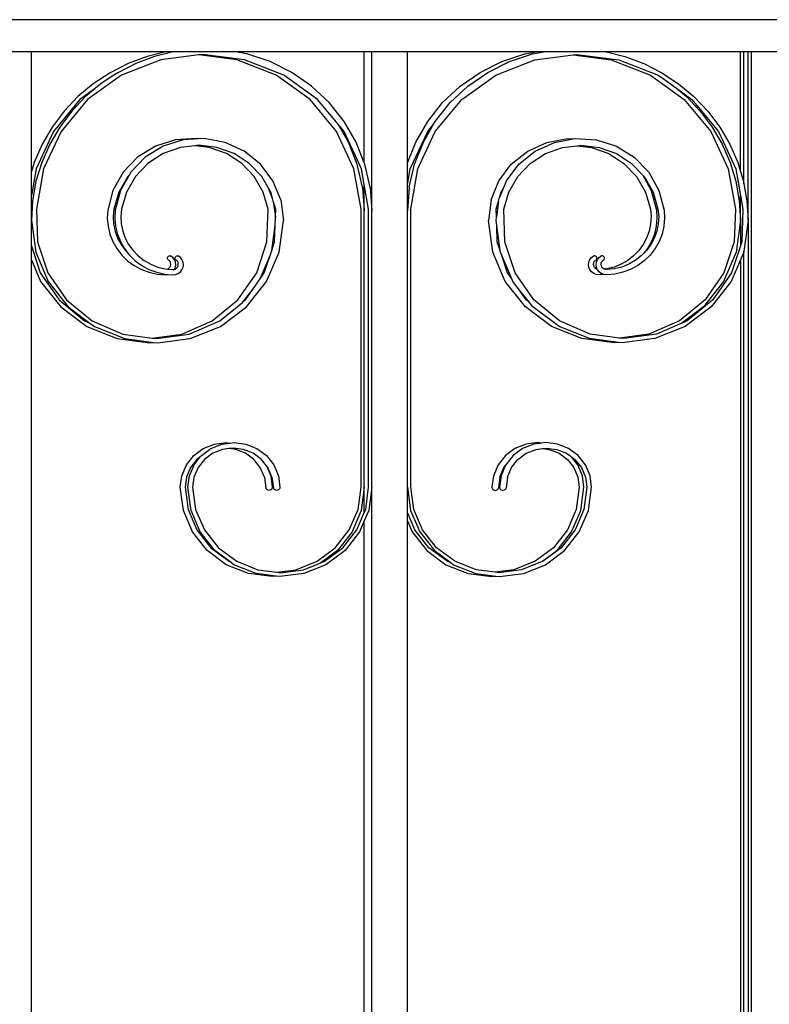
# Model space of a CAD drawing. Units: inches. Extents: x 460 to 1469, y 689 to 1142.
# Drawn here: x 969 to 983, y 734 to 753 of the extents above; entities that cross this region are included whole.
import ezdxf

# ---------------------------------------------------------------- set-up
doc = ezdxf.new("R2010")
doc.units = ezdxf.units.IN
doc.header["$MEASUREMENT"] = 0
doc.layers.add('Edges', color=7, linetype='Continuous')

# ---------------------------------------------------------------- blocks, each defined once
blk = doc.blocks.new('balcony railings rs')
at = {"layer": 'Edges'}
for p, q in [((-84.622, 37.025), (-33.217, 37.025)), ((-77.096, 36.413), (-76.414, 36.413)), ((-76.414, 36.413), (-73.823, 36.413)), ((-76.414, 34.12), (-76.414, 36.413)), ((-73.823, 36.413), (-74.199, 36.32)), ((-73.677, 36.413), (-74.054, 36.32)), ((-73.823, 36.413), (-73.677, 36.413)), ((-73.677, 36.413), (-72.546, 36.413)), ((-72.546, 36.413), (-70.04, 36.413)), ((-72.287, 36.368), (-72.546, 36.413)), ((-71.844, 36.222), (-72.287, 36.368)), ((-70.04, 34.286), (-70.04, 36.413)), ((-70.04, 36.413), (-69.894, 36.413)), ((-69.894, 33.366), (-69.894, 36.413)), ((-69.894, 36.413), (-69.213, 36.413)), ((-69.213, 36.413), (-66.707, 36.413)), ((-69.213, 34.286), (-69.213, 36.413)), ((-67.408, 36.222), (-66.966, 36.368)), ((-67.263, 36.222), (-66.82, 36.368)), ((-66.966, 36.368), (-66.707, 36.413)), ((-66.82, 36.368), (-66.561, 36.413)), ((-66.707, 36.413), (-66.561, 36.413)), ((-66.561, 36.413), (-65.43, 36.413)), ((-65.43, 36.413), (-65.054, 36.32)), ((-65.43, 36.413), (-62.838, 36.413)), ((-62.838, 34.12), (-62.838, 36.413)), ((-62.838, 36.413), (-62.773, 36.413)), ((-62.773, 33.884), (-62.773, 36.413)), ((-62.773, 36.413), (-62.693, 36.413)), ((-62.693, 33.185), (-62.693, 36.413)), ((-62.693, 36.413), (-62.627, 36.413)), ((-62.627, 2.875), (-62.627, 36.413)), ((-62.627, 36.413), (-61.946, 36.413)), ((-74.562, 36.185), (-74.907, 36.01)), ((-74.417, 36.185), (-74.761, 36.01)), ((-73.938, 36.258), (-74.689, 35.966)), ((-74.199, 36.32), (-74.562, 36.185)), ((-74.054, 36.32), (-74.417, 36.185)), ((-73.209, 36.349), (-73.938, 36.258)), ((-73.136, 36.358), (-73.209, 36.349)), ((-72.48, 36.258), (-73.209, 36.349)), ((-72.334, 36.258), (-73.136, 36.358)), ((-71.729, 35.966), (-72.48, 36.258)), ((-71.584, 35.966), (-72.334, 36.258)), ((-71.429, 36.015), (-71.844, 36.222)), ((-67.824, 36.015), (-67.408, 36.222)), ((-67.678, 36.015), (-67.263, 36.222)), ((-67.523, 35.966), (-66.773, 36.258)), ((-66.773, 36.258), (-66.044, 36.349)), ((-66.044, 36.349), (-65.971, 36.358)), ((-66.044, 36.349), (-65.314, 36.258)), ((-65.971, 36.358), (-65.169, 36.258)), ((-65.314, 36.258), (-64.564, 35.966)), ((-65.169, 36.258), (-64.43, 35.97)), ((-65.054, 36.32), (-64.691, 36.185)), ((-64.691, 36.185), (-64.346, 36.01)), ((-74.907, 36.01), (-75.229, 35.799)), ((-74.761, 36.01), (-74.823, 35.97)), ((-71.049, 35.752), (-71.429, 36.015)), ((-68.204, 35.752), (-67.824, 36.015)), ((-68.059, 35.752), (-67.678, 36.015)), ((-64.346, 36.01), (-64.024, 35.799)), ((-75.229, 35.799), (-75.524, 35.553)), ((-74.689, 35.966), (-75.339, 35.498)), ((-75.083, 35.799), (-75.187, 35.712)), ((-74.886, 35.928), (-75.083, 35.799)), ((-74.823, 35.97), (-74.886, 35.928)), ((-74.835, 35.966), (-74.886, 35.928)), ((-74.823, 35.97), (-74.835, 35.966)), ((-71.079, 35.498), (-71.729, 35.966)), ((-70.934, 35.498), (-71.584, 35.966)), ((-68.174, 35.498), (-67.523, 35.966)), ((-64.564, 35.966), (-63.914, 35.498)), ((-64.43, 35.97), (-64.366, 35.928)), ((-64.43, 35.97), (-64.418, 35.966)), ((-64.418, 35.966), (-64.366, 35.928)), ((-64.366, 35.928), (-64.065, 35.712)), ((-64.024, 35.799), (-63.729, 35.553)), ((-75.187, 35.712), (-75.485, 35.498)), ((-75.187, 35.712), (-75.378, 35.553)), ((-70.712, 35.438), (-71.049, 35.752)), ((-68.541, 35.438), (-68.204, 35.752)), ((-68.395, 35.438), (-68.059, 35.752)), ((-64.065, 35.712), (-63.875, 35.553)), ((-64.065, 35.712), (-63.768, 35.498)), ((-75.485, 35.498), (-75.992, 34.887)), ((-75.339, 35.498), (-75.847, 34.887)), ((-75.524, 35.553), (-75.788, 35.276)), ((-75.378, 35.553), (-75.642, 35.276)), ((-70.572, 34.887), (-71.079, 35.498)), ((-70.54, 35.025), (-70.934, 35.498)), ((-70.426, 35.079), (-70.712, 35.438)), ((-68.827, 35.079), (-68.541, 35.438)), ((-68.681, 34.887), (-68.174, 35.498)), ((-68.681, 35.079), (-68.395, 35.438)), ((-63.914, 35.498), (-63.406, 34.887)), ((-63.875, 35.553), (-63.611, 35.276)), ((-63.768, 35.498), (-63.26, 34.887)), ((-63.729, 35.553), (-63.465, 35.276)), ((-75.788, 35.276), (-76.017, 34.971)), ((-75.642, 35.276), (-75.872, 34.971)), ((-63.611, 35.276), (-63.381, 34.971)), ((-63.465, 35.276), (-63.236, 34.971)), ((-70.197, 34.684), (-70.426, 35.079)), ((-69.056, 34.684), (-68.827, 35.079)), ((-68.713, 35.025), (-68.681, 35.079)), ((-75.992, 34.887), (-76.325, 34.172)), ((-76.017, 34.971), (-76.209, 34.643)), ((-75.847, 34.887), (-76.179, 34.172)), ((-75.872, 34.971), (-76.064, 34.643)), ((-70.239, 34.172), (-70.572, 34.887)), ((-70.343, 34.684), (-70.54, 35.025)), ((-70.426, 34.887), (-70.54, 35.025)), ((-70.093, 34.172), (-70.426, 34.887)), ((-69.16, 34.172), (-68.827, 34.887)), ((-69.014, 34.172), (-68.681, 34.887)), ((-68.91, 34.684), (-68.713, 35.025)), ((-68.827, 34.887), (-68.713, 35.025)), ((-63.406, 34.887), (-63.073, 34.172)), ((-63.381, 34.971), (-63.189, 34.643)), ((-63.26, 34.887), (-62.928, 34.172)), ((-63.236, 34.971), (-63.044, 34.643)), ((-73.654, 34.724), (-74.04, 34.602)), ((-73.509, 34.724), (-73.894, 34.602)), ((-73.25, 34.75), (-73.654, 34.724)), ((-73.213, 34.743), (-73.509, 34.724)), ((-73.213, 34.743), (-73.25, 34.75)), ((-73.105, 34.75), (-73.213, 34.743)), ((-72.706, 34.676), (-73.105, 34.75)), ((-72.34, 34.509), (-72.706, 34.676)), ((-70.176, 34.261), (-70.343, 34.684)), ((-70.04, 34.286), (-70.197, 34.684)), ((-69.213, 34.286), (-69.056, 34.684)), ((-69.077, 34.261), (-68.91, 34.684)), ((-66.913, 34.509), (-66.546, 34.676)), ((-66.767, 34.509), (-66.401, 34.676)), ((-66.546, 34.676), (-66.148, 34.75)), ((-66.401, 34.676), (-66.04, 34.743)), ((-66.148, 34.75), (-66.04, 34.743)), ((-66.04, 34.743), (-66.003, 34.75)), ((-66.003, 34.75), (-65.598, 34.724)), ((-65.598, 34.724), (-65.213, 34.602)), ((-76.209, 34.643), (-76.361, 34.295)), ((-76.064, 34.643), (-76.216, 34.295)), ((-74.04, 34.602), (-74.381, 34.391)), ((-73.894, 34.602), (-74.236, 34.391)), ((-73.562, 34.582), (-73.892, 34.464)), ((-73.286, 34.614), (-73.562, 34.582)), ((-73.213, 34.622), (-73.286, 34.614)), ((-73.01, 34.582), (-73.286, 34.614)), ((-72.864, 34.582), (-73.213, 34.622)), ((-72.68, 34.464), (-73.01, 34.582)), ((-72.535, 34.464), (-72.864, 34.582)), ((-72.027, 34.259), (-72.34, 34.509)), ((-67.226, 34.259), (-66.913, 34.509)), ((-67.08, 34.259), (-66.767, 34.509)), ((-66.572, 34.464), (-66.243, 34.582)), ((-66.243, 34.582), (-65.967, 34.614)), ((-65.967, 34.614), (-65.894, 34.622)), ((-65.967, 34.614), (-65.691, 34.582)), ((-65.894, 34.622), (-65.545, 34.582)), ((-65.691, 34.582), (-65.361, 34.464)), ((-65.545, 34.582), (-65.215, 34.464)), ((-65.213, 34.602), (-64.872, 34.391)), ((-63.189, 34.643), (-63.037, 34.295)), ((-63.044, 34.643), (-62.892, 34.295)), ((-76.361, 34.295), (-76.414, 34.12)), ((-76.216, 34.295), (-76.326, 33.933)), ((-74.381, 34.391), (-74.658, 34.104)), ((-74.236, 34.391), (-74.512, 34.104)), ((-73.892, 34.464), (-74.184, 34.274)), ((-72.388, 34.274), (-72.68, 34.464)), ((-72.243, 34.274), (-72.535, 34.464)), ((-66.865, 34.274), (-66.572, 34.464)), ((-65.361, 34.464), (-65.069, 34.274)), ((-65.215, 34.464), (-64.923, 34.274)), ((-64.872, 34.391), (-64.595, 34.104)), ((-63.037, 34.295), (-62.927, 33.933)), ((-62.892, 34.295), (-62.838, 34.12)), ((-76.325, 34.172), (-76.414, 33.663)), ((-76.414, 33.663), (-76.414, 34.12)), ((-76.179, 34.172), (-76.315, 33.398)), ((-74.658, 34.104), (-74.852, 33.758)), ((-74.512, 34.104), (-74.542, 34.051)), ((-74.184, 34.274), (-74.423, 34.024)), ((-72.15, 34.024), (-72.388, 34.274)), ((-72.004, 34.024), (-72.243, 34.274)), ((-71.789, 33.941), (-72.027, 34.259)), ((-70.103, 33.398), (-70.239, 34.172)), ((-70.074, 33.818), (-70.176, 34.261)), ((-70.04, 33.869), (-70.093, 34.172)), ((-70.03, 34.261), (-70.04, 34.286)), ((-69.928, 33.818), (-70.03, 34.261)), ((-69.213, 33.869), (-69.213, 34.286)), ((-69.213, 33.869), (-69.16, 34.172)), ((-69.179, 33.818), (-69.077, 34.261)), ((-69.15, 33.398), (-69.014, 34.172)), ((-67.464, 33.941), (-67.226, 34.259)), ((-67.318, 33.941), (-67.08, 34.259)), ((-67.103, 34.024), (-66.865, 34.274)), ((-65.069, 34.274), (-64.83, 34.024)), ((-64.923, 34.274), (-64.711, 34.051)), ((-64.595, 34.104), (-64.4, 33.758)), ((-63.073, 34.172), (-62.937, 33.398)), ((-62.928, 34.172), (-62.838, 33.663)), ((-62.838, 34.12), (-62.782, 33.933)), ((-76.326, 33.933), (-76.392, 33.561)), ((-74.568, 34.024), (-74.74, 33.726)), ((-74.542, 34.051), (-74.707, 33.758)), ((-74.423, 34.024), (-74.594, 33.726)), ((-74.542, 34.051), (-74.568, 34.024)), ((-71.978, 33.726), (-72.15, 34.024)), ((-71.882, 33.812), (-72.004, 34.024)), ((-71.64, 33.575), (-71.789, 33.941)), ((-67.613, 33.575), (-67.464, 33.941)), ((-67.371, 33.812), (-67.318, 33.941)), ((-67.275, 33.726), (-67.103, 34.024)), ((-64.83, 34.024), (-64.659, 33.726)), ((-64.711, 34.051), (-64.546, 33.758)), ((-64.711, 34.051), (-64.685, 34.024)), ((-64.685, 34.024), (-64.513, 33.726)), ((-62.927, 33.933), (-62.861, 33.561)), ((-62.782, 33.933), (-62.773, 33.884)), ((-74.852, 33.758), (-74.952, 33.377)), ((-74.74, 33.726), (-74.835, 33.398)), ((-74.707, 33.758), (-74.807, 33.377)), ((-74.594, 33.726), (-74.689, 33.398)), ((-71.883, 33.398), (-71.978, 33.726)), ((-71.797, 33.603), (-71.882, 33.812)), ((-71.833, 33.726), (-71.882, 33.812)), ((-71.797, 33.603), (-71.833, 33.726)), ((-70.074, 33.818), (-70.04, 33.366)), ((-70.04, 33.366), (-70.04, 33.869)), ((-69.957, 33.398), (-70.04, 33.869)), ((-69.928, 33.818), (-69.894, 33.366)), ((-69.213, 33.366), (-69.213, 33.869)), ((-69.179, 33.818), (-69.213, 33.366)), ((-67.456, 33.603), (-67.371, 33.812)), ((-67.456, 33.603), (-67.42, 33.726)), ((-67.42, 33.726), (-67.371, 33.812)), ((-67.37, 33.398), (-67.275, 33.726)), ((-64.659, 33.726), (-64.563, 33.398)), ((-64.546, 33.758), (-64.446, 33.377)), ((-64.513, 33.726), (-64.418, 33.398)), ((-64.4, 33.758), (-64.301, 33.377)), ((-62.773, 33.884), (-62.715, 33.561)), ((-76.414, 33.185), (-76.414, 33.663)), ((-76.392, 33.561), (-76.414, 33.185)), ((-71.783, 33.554), (-71.797, 33.603)), ((-71.737, 33.398), (-71.783, 33.554)), ((-71.783, 33.554), (-71.742, 33.245)), ((-71.64, 33.575), (-71.589, 33.185)), ((-67.613, 33.575), (-67.664, 33.185)), ((-67.516, 33.398), (-67.47, 33.554)), ((-67.47, 33.554), (-67.51, 33.245)), ((-67.47, 33.554), (-67.467, 33.575)), ((-67.467, 33.575), (-67.456, 33.603)), ((-62.861, 33.561), (-62.838, 33.185)), ((-62.838, 33.185), (-62.838, 33.663)), ((-62.838, 33.663), (-62.792, 33.398)), ((-62.715, 33.561), (-62.693, 33.185)), ((-76.315, 33.398), (-76.295, 32.775)), ((-74.952, 33.377), (-74.961, 33.224)), ((-74.835, 33.398), (-74.848, 33.257)), ((-74.807, 33.377), (-74.815, 33.224)), ((-74.689, 33.398), (-74.702, 33.257)), ((-71.904, 32.775), (-71.883, 33.398)), ((-71.742, 33.245), (-71.737, 33.398)), ((-70.103, 28.079), (-70.103, 33.398)), ((-70.04, 28.079), (-70.04, 33.366)), ((-69.957, 28.079), (-69.957, 33.398)), ((-69.894, 28.079), (-69.894, 33.366)), ((-69.213, 28.079), (-69.213, 33.366)), ((-69.15, 28.079), (-69.15, 33.398)), ((-67.51, 33.245), (-67.516, 33.398)), ((-67.349, 32.775), (-67.37, 33.398)), ((-64.563, 33.398), (-64.551, 33.257)), ((-64.446, 33.377), (-64.438, 33.224)), ((-64.418, 33.398), (-64.405, 33.257)), ((-64.301, 33.377), (-64.292, 33.224)), ((-62.937, 33.398), (-62.958, 32.775)), ((-62.792, 33.398), (-62.812, 32.775)), ((-76.414, 33.185), (-76.332, 32.578)), ((-76.414, 32.696), (-76.414, 33.185)), ((-74.961, 33.224), (-74.947, 33.071)), ((-74.848, 33.257), (-74.84, 33.117)), ((-74.815, 33.224), (-74.801, 33.071)), ((-74.702, 33.257), (-74.694, 33.117)), ((-71.747, 33.089), (-71.742, 33.245)), ((-71.671, 32.578), (-71.589, 33.185)), ((-67.582, 32.578), (-67.664, 33.185)), ((-67.518, 33.185), (-67.51, 33.245)), ((-67.505, 33.089), (-67.518, 33.185)), ((-64.551, 33.257), (-64.559, 33.117)), ((-64.438, 33.224), (-64.451, 33.071)), ((-64.405, 33.257), (-64.413, 33.117)), ((-64.292, 33.224), (-64.306, 33.071)), ((-62.838, 33.185), (-62.921, 32.578)), ((-62.838, 33.185), (-62.838, 32.696)), ((-62.693, 33.185), (-62.773, 32.594)), ((-62.693, 33.185), (-62.693, 8.971)), ((-74.947, 33.071), (-74.912, 32.922)), ((-74.84, 33.117), (-74.812, 32.979)), ((-74.812, 32.979), (-74.764, 32.846)), ((-74.801, 33.071), (-74.766, 32.922)), ((-74.694, 33.117), (-74.666, 32.979)), ((-74.666, 32.979), (-74.618, 32.846)), ((-71.812, 32.611), (-71.747, 33.089)), ((-71.758, 32.775), (-71.747, 33.089)), ((-67.495, 32.775), (-67.505, 33.089)), ((-67.44, 32.611), (-67.505, 33.089)), ((-64.587, 32.979), (-64.635, 32.846)), ((-64.559, 33.117), (-64.587, 32.979)), ((-64.441, 32.979), (-64.489, 32.846)), ((-64.451, 33.071), (-64.487, 32.922)), ((-64.413, 33.117), (-64.441, 32.979)), ((-64.306, 33.071), (-64.341, 32.922)), ((-74.912, 32.922), (-74.855, 32.779)), ((-74.766, 32.922), (-74.71, 32.779)), ((-74.764, 32.846), (-74.697, 32.721)), ((-74.618, 32.846), (-74.552, 32.721)), ((-64.635, 32.846), (-64.701, 32.721)), ((-64.489, 32.846), (-64.556, 32.721)), ((-64.487, 32.922), (-64.543, 32.779)), ((-64.341, 32.922), (-64.398, 32.779)), ((-76.414, 32.696), (-76.243, 32.181)), ((-76.414, 32.43), (-76.414, 32.696)), ((-76.295, 32.775), (-76.098, 32.181)), ((-74.855, 32.779), (-74.779, 32.644)), ((-74.779, 32.644), (-74.684, 32.522)), ((-74.71, 32.779), (-74.633, 32.644)), ((-74.697, 32.721), (-74.613, 32.606)), ((-74.633, 32.644), (-74.567, 32.559)), ((-74.613, 32.606), (-74.567, 32.559)), ((-74.552, 32.721), (-74.468, 32.606)), ((-74.468, 32.606), (-74.368, 32.504)), ((-72.101, 32.181), (-71.904, 32.775)), ((-71.845, 32.511), (-71.812, 32.611)), ((-71.812, 32.611), (-71.758, 32.775)), ((-67.44, 32.611), (-67.495, 32.775)), ((-67.436, 32.578), (-67.44, 32.611)), ((-67.152, 32.181), (-67.349, 32.775)), ((-64.785, 32.606), (-64.885, 32.504)), ((-64.701, 32.721), (-64.785, 32.606)), ((-64.62, 32.644), (-64.686, 32.559)), ((-64.64, 32.606), (-64.686, 32.559)), ((-64.556, 32.721), (-64.64, 32.606)), ((-64.543, 32.779), (-64.62, 32.644)), ((-64.474, 32.644), (-64.569, 32.522)), ((-64.398, 32.779), (-64.474, 32.644)), ((-62.958, 32.775), (-63.155, 32.181)), ((-62.838, 32.696), (-63.009, 32.181)), ((-62.812, 32.775), (-62.838, 32.696)), ((-62.773, 32.594), (-62.775, 32.578)), ((-62.773, 9.352), (-62.773, 32.594)), ((-76.414, 32.43), (-76.237, 32.013)), ((-76.414, 9.56), (-76.414, 32.43)), ((-76.332, 32.578), (-76.091, 32.013)), ((-74.684, 32.522), (-74.573, 32.413)), ((-74.573, 32.413), (-74.447, 32.321)), ((-74.567, 32.559), (-74.538, 32.522)), ((-74.538, 32.522), (-74.427, 32.413)), ((-74.427, 32.413), (-74.301, 32.321)), ((-74.368, 32.504), (-74.254, 32.417)), ((-74.254, 32.417), (-74.129, 32.345)), ((-73.81, 32.462), (-73.808, 32.474)), ((-73.809, 32.45), (-73.81, 32.462)), ((-73.804, 32.439), (-73.809, 32.45)), ((-73.808, 32.474), (-73.804, 32.485)), ((-73.804, 32.485), (-73.796, 32.495)), ((-73.797, 32.429), (-73.804, 32.439)), ((-73.787, 32.422), (-73.797, 32.429)), ((-73.796, 32.495), (-73.786, 32.502)), ((-73.775, 32.417), (-73.787, 32.422)), ((-73.786, 32.502), (-73.774, 32.506)), ((-73.759, 32.395), (-73.775, 32.417)), ((-73.774, 32.506), (-73.762, 32.508)), ((-73.762, 32.508), (-73.75, 32.506)), ((-73.708, 32.475), (-73.75, 32.506)), ((-73.676, 32.435), (-73.708, 32.475)), ((-73.656, 32.388), (-73.676, 32.435)), ((-73.665, 32.462), (-73.663, 32.474)), ((-73.663, 32.45), (-73.665, 32.462)), ((-73.663, 32.474), (-73.658, 32.485)), ((-73.658, 32.439), (-73.663, 32.45)), ((-73.658, 32.485), (-73.65, 32.495)), ((-73.651, 32.429), (-73.658, 32.439)), ((-73.641, 32.422), (-73.651, 32.429)), ((-73.65, 32.495), (-73.64, 32.502)), ((-73.63, 32.417), (-73.641, 32.422)), ((-73.64, 32.502), (-73.629, 32.506)), ((-73.613, 32.395), (-73.63, 32.417)), ((-73.629, 32.506), (-73.616, 32.508)), ((-73.616, 32.508), (-73.604, 32.506)), ((-73.562, 32.475), (-73.604, 32.506)), ((-73.531, 32.435), (-73.562, 32.475)), ((-73.51, 32.388), (-73.531, 32.435)), ((-72.036, 32.064), (-71.845, 32.511)), ((-71.955, 32.181), (-71.845, 32.511)), ((-71.912, 32.013), (-71.671, 32.578)), ((-67.341, 32.013), (-67.582, 32.578)), ((-67.407, 32.511), (-67.436, 32.578)), ((-67.298, 32.181), (-67.407, 32.511)), ((-67.217, 32.064), (-67.407, 32.511)), ((-65.742, 32.388), (-65.722, 32.435)), ((-65.722, 32.435), (-65.69, 32.475)), ((-65.69, 32.475), (-65.649, 32.506)), ((-65.637, 32.508), (-65.649, 32.506)), ((-65.639, 32.395), (-65.623, 32.417)), ((-65.624, 32.506), (-65.637, 32.508)), ((-65.613, 32.502), (-65.624, 32.506)), ((-65.623, 32.417), (-65.612, 32.422)), ((-65.603, 32.495), (-65.613, 32.502)), ((-65.612, 32.422), (-65.602, 32.429)), ((-65.595, 32.485), (-65.603, 32.495)), ((-65.602, 32.429), (-65.594, 32.439)), ((-65.597, 32.388), (-65.577, 32.435)), ((-65.59, 32.474), (-65.595, 32.485)), ((-65.594, 32.439), (-65.59, 32.45)), ((-65.588, 32.462), (-65.59, 32.474)), ((-65.59, 32.45), (-65.588, 32.462)), ((-65.577, 32.435), (-65.545, 32.475)), ((-65.545, 32.475), (-65.503, 32.506)), ((-65.491, 32.508), (-65.503, 32.506)), ((-65.494, 32.395), (-65.477, 32.417)), ((-65.478, 32.506), (-65.491, 32.508)), ((-65.467, 32.502), (-65.478, 32.506)), ((-65.477, 32.417), (-65.466, 32.422)), ((-65.457, 32.495), (-65.467, 32.502)), ((-65.466, 32.422), (-65.456, 32.429)), ((-65.449, 32.485), (-65.457, 32.495)), ((-65.456, 32.429), (-65.449, 32.439)), ((-65.444, 32.474), (-65.449, 32.485)), ((-65.449, 32.439), (-65.444, 32.45)), ((-65.443, 32.462), (-65.444, 32.474)), ((-65.444, 32.45), (-65.443, 32.462)), ((-64.998, 32.417), (-65.123, 32.345)), ((-64.885, 32.504), (-64.998, 32.417)), ((-64.853, 32.417), (-64.978, 32.345)), ((-64.739, 32.504), (-64.853, 32.417)), ((-64.68, 32.413), (-64.806, 32.321)), ((-64.686, 32.559), (-64.739, 32.504)), ((-64.569, 32.522), (-64.68, 32.413)), ((-62.921, 32.578), (-63.162, 32.013)), ((-62.838, 32.43), (-63.016, 32.013)), ((-62.775, 32.578), (-62.838, 32.43)), ((-62.838, 32.43), (-62.838, 9.56)), ((-74.447, 32.321), (-74.309, 32.246)), ((-74.309, 32.246), (-74.161, 32.191)), ((-74.301, 32.321), (-74.163, 32.246)), ((-74.163, 32.246), (-74.015, 32.191)), ((-74.129, 32.345), (-73.995, 32.292)), ((-73.995, 32.292), (-73.855, 32.257)), ((-73.855, 32.257), (-73.808, 32.252)), ((-73.808, 32.252), (-73.803, 32.254)), ((-73.808, 32.252), (-73.711, 32.242)), ((-73.803, 32.254), (-73.78, 32.27)), ((-73.78, 32.27), (-73.762, 32.291)), ((-73.762, 32.291), (-73.751, 32.316)), ((-73.749, 32.37), (-73.759, 32.395)), ((-73.751, 32.316), (-73.746, 32.343)), ((-73.746, 32.343), (-73.749, 32.37)), ((-73.711, 32.242), (-73.683, 32.245)), ((-73.683, 32.245), (-73.673, 32.249)), ((-73.673, 32.249), (-73.656, 32.287)), ((-73.673, 32.249), (-73.657, 32.254)), ((-73.657, 32.254), (-73.634, 32.27)), ((-73.649, 32.337), (-73.656, 32.388)), ((-73.656, 32.287), (-73.649, 32.337)), ((-73.634, 32.27), (-73.617, 32.291)), ((-73.617, 32.291), (-73.605, 32.316)), ((-73.603, 32.37), (-73.613, 32.395)), ((-73.605, 32.316), (-73.601, 32.343)), ((-73.601, 32.343), (-73.603, 32.37)), ((-73.562, 32.2), (-73.531, 32.24)), ((-73.531, 32.24), (-73.51, 32.287)), ((-73.504, 32.337), (-73.51, 32.388)), ((-73.51, 32.287), (-73.504, 32.337)), ((-65.749, 32.337), (-65.742, 32.388)), ((-65.742, 32.287), (-65.749, 32.337)), ((-65.722, 32.24), (-65.742, 32.287)), ((-65.69, 32.2), (-65.722, 32.24)), ((-65.652, 32.343), (-65.649, 32.37)), ((-65.648, 32.316), (-65.652, 32.343)), ((-65.649, 32.37), (-65.639, 32.395)), ((-65.636, 32.291), (-65.648, 32.316)), ((-65.619, 32.27), (-65.636, 32.291)), ((-65.596, 32.254), (-65.619, 32.27)), ((-65.604, 32.337), (-65.597, 32.388)), ((-65.597, 32.287), (-65.604, 32.337)), ((-65.58, 32.249), (-65.597, 32.287)), ((-65.58, 32.249), (-65.596, 32.254)), ((-65.577, 32.24), (-65.58, 32.249)), ((-65.545, 32.2), (-65.577, 32.24)), ((-65.507, 32.343), (-65.504, 32.37)), ((-65.502, 32.316), (-65.507, 32.343)), ((-65.504, 32.37), (-65.494, 32.395)), ((-65.491, 32.291), (-65.502, 32.316)), ((-65.473, 32.27), (-65.491, 32.291)), ((-65.45, 32.254), (-65.473, 32.27)), ((-65.445, 32.252), (-65.45, 32.254)), ((-65.398, 32.257), (-65.445, 32.252)), ((-65.424, 32.245), (-65.445, 32.252)), ((-65.396, 32.242), (-65.424, 32.245)), ((-65.257, 32.292), (-65.398, 32.257)), ((-65.252, 32.257), (-65.396, 32.242)), ((-65.123, 32.345), (-65.257, 32.292)), ((-65.112, 32.292), (-65.252, 32.257)), ((-64.978, 32.345), (-65.112, 32.292)), ((-64.944, 32.246), (-65.092, 32.191)), ((-64.806, 32.321), (-64.944, 32.246)), ((-76.243, 32.181), (-75.885, 31.664)), ((-76.098, 32.181), (-75.74, 31.664)), ((-74.161, 32.191), (-74.007, 32.156)), ((-74.015, 32.191), (-73.862, 32.156)), ((-74.007, 32.156), (-73.85, 32.143)), ((-73.862, 32.156), (-73.798, 32.149)), ((-73.85, 32.143), (-73.798, 32.149)), ((-73.798, 32.149), (-73.795, 32.15)), ((-73.795, 32.15), (-73.704, 32.143)), ((-73.704, 32.143), (-73.652, 32.149)), ((-73.652, 32.149), (-73.604, 32.169)), ((-73.604, 32.169), (-73.562, 32.2)), ((-72.459, 31.664), (-72.101, 32.181)), ((-72.166, 31.877), (-72.036, 32.064)), ((-72.036, 32.064), (-71.955, 32.181)), ((-67.217, 32.064), (-67.298, 32.181)), ((-67.195, 32.013), (-67.217, 32.064)), ((-66.794, 31.664), (-67.152, 32.181)), ((-65.649, 32.169), (-65.69, 32.2)), ((-65.6, 32.149), (-65.649, 32.169)), ((-65.548, 32.143), (-65.6, 32.149)), ((-65.458, 32.15), (-65.548, 32.143)), ((-65.503, 32.169), (-65.545, 32.2)), ((-65.458, 32.15), (-65.503, 32.169)), ((-65.455, 32.149), (-65.458, 32.15)), ((-65.403, 32.143), (-65.455, 32.149)), ((-65.245, 32.156), (-65.403, 32.143)), ((-65.092, 32.191), (-65.245, 32.156)), ((-63.155, 32.181), (-63.513, 31.664)), ((-63.009, 32.181), (-63.367, 31.664)), ((-76.237, 32.013), (-75.853, 31.528)), ((-76.091, 32.013), (-75.708, 31.528)), ((-72.372, 31.616), (-72.166, 31.877)), ((-72.313, 31.664), (-72.166, 31.877)), ((-72.296, 31.528), (-71.912, 32.013)), ((-66.957, 31.528), (-67.341, 32.013)), ((-67.087, 31.877), (-67.195, 32.013)), ((-66.94, 31.664), (-67.087, 31.877)), ((-66.881, 31.616), (-67.087, 31.877)), ((-63.162, 32.013), (-63.545, 31.528)), ((-63.016, 32.013), (-63.399, 31.528)), ((-75.885, 31.664), (-75.394, 31.263)), ((-75.74, 31.664), (-75.248, 31.263)), ((-72.95, 31.263), (-72.459, 31.664)), ((-72.372, 31.616), (-72.313, 31.664)), ((-66.881, 31.616), (-66.94, 31.664)), ((-66.303, 31.263), (-66.794, 31.664)), ((-63.513, 31.664), (-64.004, 31.263)), ((-63.367, 31.664), (-63.859, 31.263)), ((-75.853, 31.528), (-75.354, 31.156)), ((-75.708, 31.528), (-75.292, 31.219)), ((-72.804, 31.263), (-72.372, 31.616)), ((-72.795, 31.156), (-72.296, 31.528)), ((-66.458, 31.156), (-66.957, 31.528)), ((-66.812, 31.528), (-66.881, 31.616)), ((-66.312, 31.156), (-66.812, 31.528)), ((-63.545, 31.528), (-63.961, 31.219)), ((-63.399, 31.528), (-63.899, 31.156)), ((-75.394, 31.263), (-75.292, 31.219)), ((-75.354, 31.156), (-74.772, 30.922)), ((-75.292, 31.219), (-75.208, 31.156)), ((-75.248, 31.263), (-74.662, 31.009)), ((-75.208, 31.156), (-74.626, 30.922)), ((-73.536, 31.009), (-72.95, 31.263)), ((-73.391, 31.009), (-72.804, 31.263)), ((-73.377, 30.922), (-72.795, 31.156)), ((-65.876, 30.922), (-66.458, 31.156)), ((-65.73, 30.922), (-66.312, 31.156)), ((-65.717, 31.009), (-66.303, 31.263)), ((-64.004, 31.263), (-64.591, 31.009)), ((-63.899, 31.156), (-64.481, 30.922)), ((-63.961, 31.219), (-64.445, 31.009)), ((-63.859, 31.263), (-63.961, 31.219)), ((-74.772, 30.922), (-74.147, 30.842)), ((-74.662, 31.009), (-74.099, 30.932)), ((-74.626, 30.922), (-74.074, 30.851)), ((-74.099, 30.932), (-73.536, 31.009)), ((-74.099, 30.932), (-74.026, 30.922)), ((-74.026, 30.922), (-73.391, 31.009)), ((-74.002, 30.842), (-73.377, 30.922)), ((-65.251, 30.842), (-65.876, 30.922)), ((-65.178, 30.851), (-65.73, 30.922)), ((-65.154, 30.932), (-65.717, 31.009)), ((-64.591, 31.009), (-65.154, 30.932)), ((-65.081, 30.922), (-65.154, 30.932)), ((-64.481, 30.922), (-65.105, 30.842)), ((-64.445, 31.009), (-65.081, 30.922)), ((-74.147, 30.842), (-74.074, 30.851)), ((-74.074, 30.851), (-74.002, 30.842)), ((-65.178, 30.851), (-65.251, 30.842)), ((-65.105, 30.842), (-65.178, 30.851)), ((-73.123, 28.819), (-72.911, 28.905)), ((-72.978, 28.819), (-72.765, 28.905)), ((-72.911, 28.905), (-72.683, 28.934)), ((-72.765, 28.905), (-72.61, 28.925)), ((-72.683, 28.934), (-72.61, 28.925)), ((-72.554, 28.829), (-72.627, 28.819)), ((-72.61, 28.925), (-72.537, 28.934)), ((-72.354, 28.803), (-72.554, 28.829)), ((-72.537, 28.934), (-72.309, 28.905)), ((-72.309, 28.905), (-72.097, 28.819)), ((-66.944, 28.905), (-67.156, 28.819)), ((-66.798, 28.905), (-67.011, 28.819)), ((-66.716, 28.934), (-66.944, 28.905)), ((-66.643, 28.925), (-66.798, 28.905)), ((-66.643, 28.925), (-66.716, 28.934)), ((-66.57, 28.934), (-66.643, 28.925)), ((-66.626, 28.819), (-66.553, 28.829)), ((-66.342, 28.905), (-66.57, 28.934)), ((-66.553, 28.829), (-66.353, 28.803)), ((-66.13, 28.819), (-66.342, 28.905)), ((-73.446, 28.506), (-73.306, 28.684)), ((-73.306, 28.684), (-73.123, 28.819)), ((-73.3, 28.506), (-73.18, 28.659)), ((-73.18, 28.659), (-73.246, 28.609)), ((-73.18, 28.659), (-73.16, 28.684)), ((-73.16, 28.684), (-72.978, 28.819)), ((-72.941, 28.728), (-73.101, 28.609)), ((-72.754, 28.803), (-72.941, 28.728)), ((-72.627, 28.819), (-72.754, 28.803)), ((-72.5, 28.803), (-72.627, 28.819)), ((-72.314, 28.728), (-72.5, 28.803)), ((-72.168, 28.728), (-72.354, 28.803)), ((-72.154, 28.609), (-72.314, 28.728)), ((-72.008, 28.609), (-72.168, 28.728)), ((-72.097, 28.819), (-71.914, 28.684)), ((-71.914, 28.684), (-71.774, 28.506)), ((-67.339, 28.684), (-67.479, 28.506)), ((-67.156, 28.819), (-67.339, 28.684)), ((-67.193, 28.684), (-67.333, 28.506)), ((-67.011, 28.819), (-67.193, 28.684)), ((-67.099, 28.609), (-66.939, 28.728)), ((-66.939, 28.728), (-66.753, 28.803)), ((-66.753, 28.803), (-66.626, 28.819)), ((-66.626, 28.819), (-66.499, 28.803)), ((-66.499, 28.803), (-66.312, 28.728)), ((-66.353, 28.803), (-66.167, 28.728)), ((-66.312, 28.728), (-66.152, 28.609)), ((-66.167, 28.728), (-66.073, 28.659)), ((-65.947, 28.684), (-66.13, 28.819)), ((-65.953, 28.506), (-66.073, 28.659)), ((-66.073, 28.659), (-66.007, 28.609)), ((-65.807, 28.506), (-65.947, 28.684)), ((-73.534, 28.3), (-73.446, 28.506)), ((-73.369, 28.454), (-73.446, 28.273)), ((-73.388, 28.3), (-73.3, 28.506)), ((-73.246, 28.609), (-73.369, 28.454)), ((-73.223, 28.454), (-73.301, 28.273)), ((-73.101, 28.609), (-73.223, 28.454)), ((-72.031, 28.454), (-72.154, 28.609)), ((-71.954, 28.273), (-72.031, 28.454)), ((-71.911, 28.487), (-72.008, 28.609)), ((-71.911, 28.487), (-71.832, 28.3)), ((-71.885, 28.454), (-71.911, 28.487)), ((-71.808, 28.273), (-71.885, 28.454)), ((-71.774, 28.506), (-71.686, 28.3)), ((-67.479, 28.506), (-67.567, 28.3)), ((-67.445, 28.273), (-67.367, 28.454)), ((-67.341, 28.487), (-67.421, 28.3)), ((-67.367, 28.454), (-67.341, 28.487)), ((-67.333, 28.506), (-67.341, 28.487)), ((-67.299, 28.273), (-67.222, 28.454)), ((-67.222, 28.454), (-67.099, 28.609)), ((-66.152, 28.609), (-66.029, 28.454)), ((-66.029, 28.454), (-65.952, 28.273)), ((-66.007, 28.609), (-65.884, 28.454)), ((-65.865, 28.3), (-65.953, 28.506)), ((-65.884, 28.454), (-65.807, 28.273)), ((-65.719, 28.3), (-65.807, 28.506)), ((-73.564, 28.079), (-73.534, 28.3)), ((-73.446, 28.273), (-73.473, 28.079)), ((-73.418, 28.079), (-73.388, 28.3)), ((-73.301, 28.273), (-73.327, 28.079)), ((-71.954, 28.273), (-71.925, 28.063)), ((-71.832, 28.3), (-71.802, 28.079)), ((-71.808, 28.273), (-71.78, 28.063)), ((-71.686, 28.3), (-71.656, 28.079)), ((-67.567, 28.3), (-67.597, 28.079)), ((-67.445, 28.273), (-67.473, 28.063)), ((-67.421, 28.3), (-67.451, 28.079)), ((-67.299, 28.273), (-67.327, 28.063)), ((-65.952, 28.273), (-65.926, 28.079)), ((-65.835, 28.079), (-65.865, 28.3)), ((-65.807, 28.273), (-65.78, 28.079)), ((-65.689, 28.079), (-65.719, 28.3)), ((-73.504, 27.636), (-73.564, 28.079)), ((-73.473, 28.079), (-73.415, 27.655)), ((-73.358, 27.636), (-73.418, 28.079)), ((-73.327, 28.079), (-73.269, 27.655)), ((-71.802, 28.079), (-71.804, 28.063)), ((-71.656, 28.079), (-71.658, 28.063)), ((-70.16, 27.655), (-70.103, 28.079)), ((-70.04, 28.079), (-70.1, 27.636)), ((-70.04, 27.596), (-70.04, 28.079)), ((-70.014, 27.655), (-69.957, 28.079)), ((-69.894, 28.079), (-69.954, 27.636)), ((-69.894, 16.018), (-69.894, 28.079)), ((-69.213, 28.079), (-69.153, 27.636)), ((-69.213, 27.596), (-69.213, 28.079)), ((-69.093, 27.655), (-69.15, 28.079)), ((-67.597, 28.079), (-67.595, 28.063)), ((-67.451, 28.079), (-67.449, 28.063)), ((-65.926, 28.079), (-65.983, 27.655)), ((-65.895, 27.636), (-65.835, 28.079)), ((-65.78, 28.079), (-65.838, 27.655)), ((-65.749, 27.636), (-65.689, 28.079)), ((-71.919, 28.048), (-71.925, 28.063)), ((-71.909, 28.036), (-71.919, 28.048)), ((-71.896, 28.026), (-71.909, 28.036)), ((-71.881, 28.02), (-71.896, 28.026)), ((-71.865, 28.018), (-71.881, 28.02)), ((-71.848, 28.02), (-71.865, 28.018)), ((-71.833, 28.026), (-71.848, 28.02)), ((-71.82, 28.036), (-71.833, 28.026)), ((-71.81, 28.048), (-71.82, 28.036)), ((-71.804, 28.063), (-71.81, 28.048)), ((-71.773, 28.048), (-71.78, 28.063)), ((-71.763, 28.036), (-71.773, 28.048)), ((-71.75, 28.026), (-71.763, 28.036)), ((-71.735, 28.02), (-71.75, 28.026)), ((-71.719, 28.018), (-71.735, 28.02)), ((-71.703, 28.02), (-71.719, 28.018)), ((-71.688, 28.026), (-71.703, 28.02)), ((-71.675, 28.036), (-71.688, 28.026)), ((-71.665, 28.048), (-71.675, 28.036)), ((-71.658, 28.063), (-71.665, 28.048)), ((-67.595, 28.063), (-67.588, 28.048)), ((-67.588, 28.048), (-67.578, 28.036)), ((-67.578, 28.036), (-67.565, 28.026)), ((-67.565, 28.026), (-67.55, 28.02)), ((-67.55, 28.02), (-67.534, 28.018)), ((-67.534, 28.018), (-67.518, 28.02)), ((-67.518, 28.02), (-67.502, 28.026)), ((-67.502, 28.026), (-67.489, 28.036)), ((-67.489, 28.036), (-67.479, 28.048)), ((-67.479, 28.048), (-67.473, 28.063)), ((-67.449, 28.063), (-67.443, 28.048)), ((-67.443, 28.048), (-67.433, 28.036)), ((-67.433, 28.036), (-67.42, 28.026)), ((-67.42, 28.026), (-67.404, 28.02)), ((-67.404, 28.02), (-67.388, 28.018)), ((-67.388, 28.018), (-67.372, 28.02)), ((-67.372, 28.02), (-67.357, 28.026)), ((-67.357, 28.026), (-67.344, 28.036)), ((-67.344, 28.036), (-67.334, 28.048)), ((-67.334, 28.048), (-67.327, 28.063)), ((-73.328, 27.223), (-73.504, 27.636)), ((-73.415, 27.655), (-73.247, 27.261)), ((-73.182, 27.223), (-73.358, 27.636)), ((-73.269, 27.655), (-73.101, 27.261)), ((-70.328, 27.261), (-70.16, 27.655)), ((-70.1, 27.636), (-70.276, 27.223)), ((-70.183, 27.261), (-70.04, 27.596)), ((-70.04, 27.596), (-70.014, 27.655)), ((-69.954, 27.636), (-70.04, 27.435)), ((-69.07, 27.261), (-69.213, 27.596)), ((-69.213, 27.435), (-69.213, 27.596)), ((-69.153, 27.636), (-68.977, 27.223)), ((-68.924, 27.261), (-69.093, 27.655)), ((-65.983, 27.655), (-66.152, 27.261)), ((-66.071, 27.223), (-65.895, 27.636)), ((-65.838, 27.655), (-66.006, 27.261)), ((-65.925, 27.223), (-65.749, 27.636)), ((-70.04, 27.435), (-70.13, 27.223)), ((-70.04, 16.3), (-70.04, 27.435)), ((-69.213, 27.435), (-69.123, 27.223)), ((-69.213, 16.3), (-69.213, 27.435)), ((-73.048, 26.869), (-73.328, 27.223)), ((-73.247, 27.261), (-72.979, 26.922)), ((-72.902, 26.869), (-73.182, 27.223)), ((-73.101, 27.261), (-72.833, 26.922)), ((-70.596, 26.922), (-70.328, 27.261)), ((-70.276, 27.223), (-70.556, 26.869)), ((-70.451, 26.922), (-70.183, 27.261)), ((-70.13, 27.223), (-70.41, 26.869)), ((-69.123, 27.223), (-68.843, 26.869)), ((-68.802, 26.922), (-69.07, 27.261)), ((-68.977, 27.223), (-68.697, 26.869)), ((-68.657, 26.922), (-68.924, 27.261)), ((-66.152, 27.261), (-66.419, 26.922)), ((-66.351, 26.869), (-66.071, 27.223)), ((-66.006, 27.261), (-66.274, 26.922)), ((-66.205, 26.869), (-65.925, 27.223)), ((-72.683, 26.597), (-73.048, 26.869)), ((-72.979, 26.922), (-72.63, 26.662)), ((-72.617, 26.657), (-72.902, 26.869)), ((-72.833, 26.922), (-72.484, 26.662)), ((-70.945, 26.662), (-70.596, 26.922)), ((-70.556, 26.869), (-70.874, 26.632)), ((-70.8, 26.662), (-70.451, 26.922)), ((-70.41, 26.869), (-70.775, 26.597)), ((-68.843, 26.869), (-68.478, 26.597)), ((-68.453, 26.662), (-68.802, 26.922)), ((-68.697, 26.869), (-68.379, 26.632)), ((-68.308, 26.662), (-68.657, 26.922)), ((-66.419, 26.922), (-66.768, 26.662)), ((-66.636, 26.657), (-66.351, 26.869)), ((-66.274, 26.922), (-66.623, 26.662)), ((-66.57, 26.597), (-66.205, 26.869)), ((-72.258, 26.426), (-72.683, 26.597)), ((-72.63, 26.662), (-72.617, 26.657)), ((-72.537, 26.597), (-72.617, 26.657)), ((-72.112, 26.426), (-72.537, 26.597)), ((-72.484, 26.662), (-72.078, 26.499)), ((-71.352, 26.499), (-70.945, 26.662)), ((-71.206, 26.499), (-70.874, 26.632)), ((-70.775, 26.597), (-71.2, 26.426)), ((-70.874, 26.632), (-70.8, 26.662)), ((-68.478, 26.597), (-68.053, 26.426)), ((-68.379, 26.632), (-68.453, 26.662)), ((-68.379, 26.632), (-68.332, 26.597)), ((-68.332, 26.597), (-67.907, 26.426)), ((-67.901, 26.499), (-68.308, 26.662)), ((-66.768, 26.662), (-67.175, 26.499)), ((-66.636, 26.657), (-67.029, 26.499)), ((-66.995, 26.426), (-66.57, 26.597)), ((-66.623, 26.662), (-66.636, 26.657)), ((-71.802, 26.368), (-72.258, 26.426)), ((-71.729, 26.377), (-72.112, 26.426)), ((-72.078, 26.499), (-71.715, 26.452)), ((-71.729, 26.377), (-71.802, 26.368)), ((-71.656, 26.368), (-71.729, 26.377)), ((-71.715, 26.452), (-71.352, 26.499)), ((-71.715, 26.452), (-71.642, 26.443)), ((-71.2, 26.426), (-71.656, 26.368)), ((-71.642, 26.443), (-71.206, 26.499)), ((-68.053, 26.426), (-67.597, 26.368)), ((-67.907, 26.426), (-67.524, 26.377)), ((-67.538, 26.452), (-67.901, 26.499)), ((-67.597, 26.368), (-67.524, 26.377)), ((-67.175, 26.499), (-67.538, 26.452)), ((-67.465, 26.443), (-67.538, 26.452)), ((-67.524, 26.377), (-67.451, 26.368)), ((-67.029, 26.499), (-67.465, 26.443)), ((-67.451, 26.368), (-66.995, 26.426))]:
    blk.add_line(p, q, dxfattribs=at)

msp = doc.modelspace()

# ---------------------------------------------------------------- block references
msp.add_blockref('balcony railings rs', (1045.423, 715.98))

doc.saveas('drawing.dxf')
